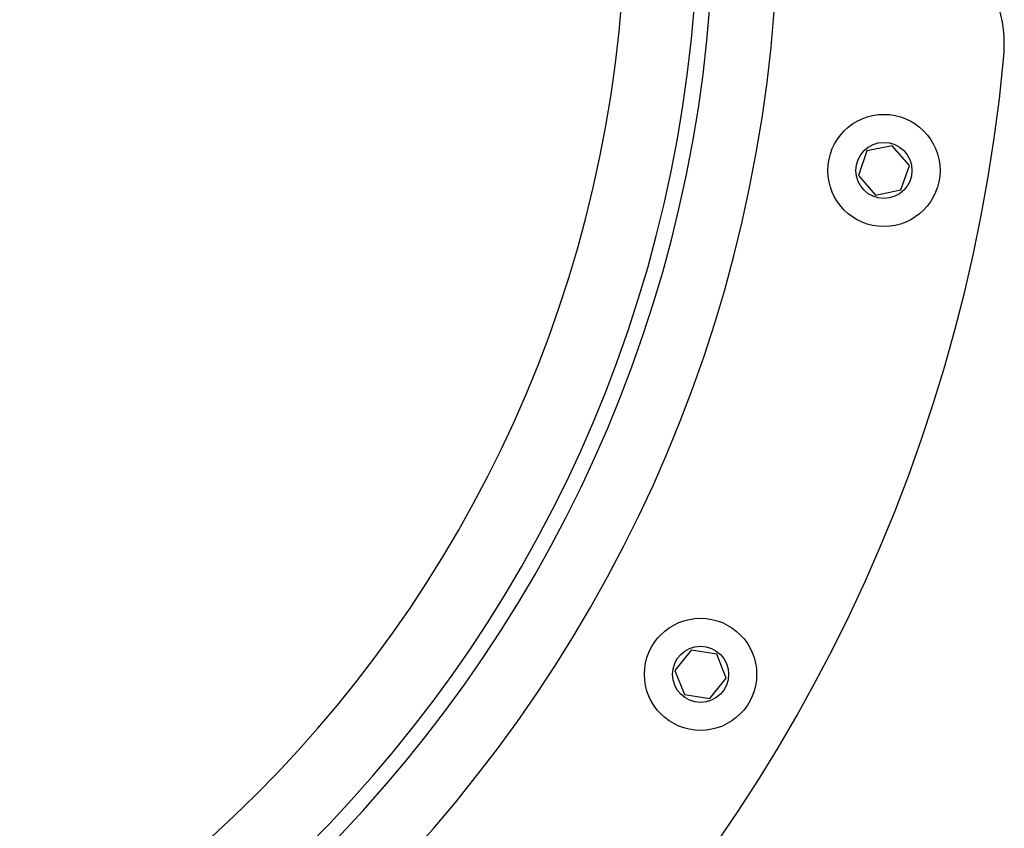
# Model space of a CAD drawing. Units: inches. Extents: x 0.1 to 21.9, y 0.1 to 16.9.
# Drawn here: x 5.8 to 7.6, y 7.2 to 8.7 of the extents above; entities that cross this region are included whole.
import ezdxf

# ---------------------------------------------------------------- set-up
doc = ezdxf.new("R2010")
doc.units = ezdxf.units.IN
doc.header["$MEASUREMENT"] = 0

msp = doc.modelspace()

# ---------------------------------------------------------------- linework, layer by layer
at = {"color": 7, "linetype": 'Continuous', "lineweight": 25}
for p, q in [((7.4015, 8.4449), (7.3562, 8.4359)), ((7.432, 8.4102), (7.4015, 8.4449)), ((7.3562, 8.4359), (7.3414, 8.3922)), ((7.4171, 8.3664), (7.432, 8.4102)), ((7.3414, 8.3922), (7.3718, 8.3574)), ((7.3718, 8.3574), (7.4171, 8.3664)), ((7.043, 7.5459), (7.0141, 7.5099)), ((7.0887, 7.5389), (7.043, 7.5459)), ((7.1054, 7.4959), (7.0887, 7.5389)), ((7.0141, 7.5099), (7.0308, 7.4669)), ((7.0765, 7.4598), (7.1054, 7.4959)), ((7.0308, 7.4669), (7.0765, 7.4598))]:
    msp.add_line(p, q, dxfattribs=at)
for centre, radius in [((7.3867, 8.4012), 0.1), ((7.3867, 8.4012), 0.05), ((7.0597, 7.5029), 0.1), ((7.0597, 7.5029), 0.05)]:
    msp.add_circle(centre, radius, dxfattribs=at)
for centre, radius, start, end in [((4.676, 8.8791), 2.5225, 180, 0), ((4.676, 8.8791), 2.4075, 180, 0), ((4.676, 8.8791), 2.3797, 180, 0), ((4.676, 8.8791), 2.25, 180, 0), ((7.3458, 8.6236), 0.2555, 354.5334, 90), ((4.676, 8.8791), 2.9375, 185.4666, 354.5334)]:
    msp.add_arc(centre, radius, start, end, dxfattribs=at)

doc.saveas('drawing.dxf')
